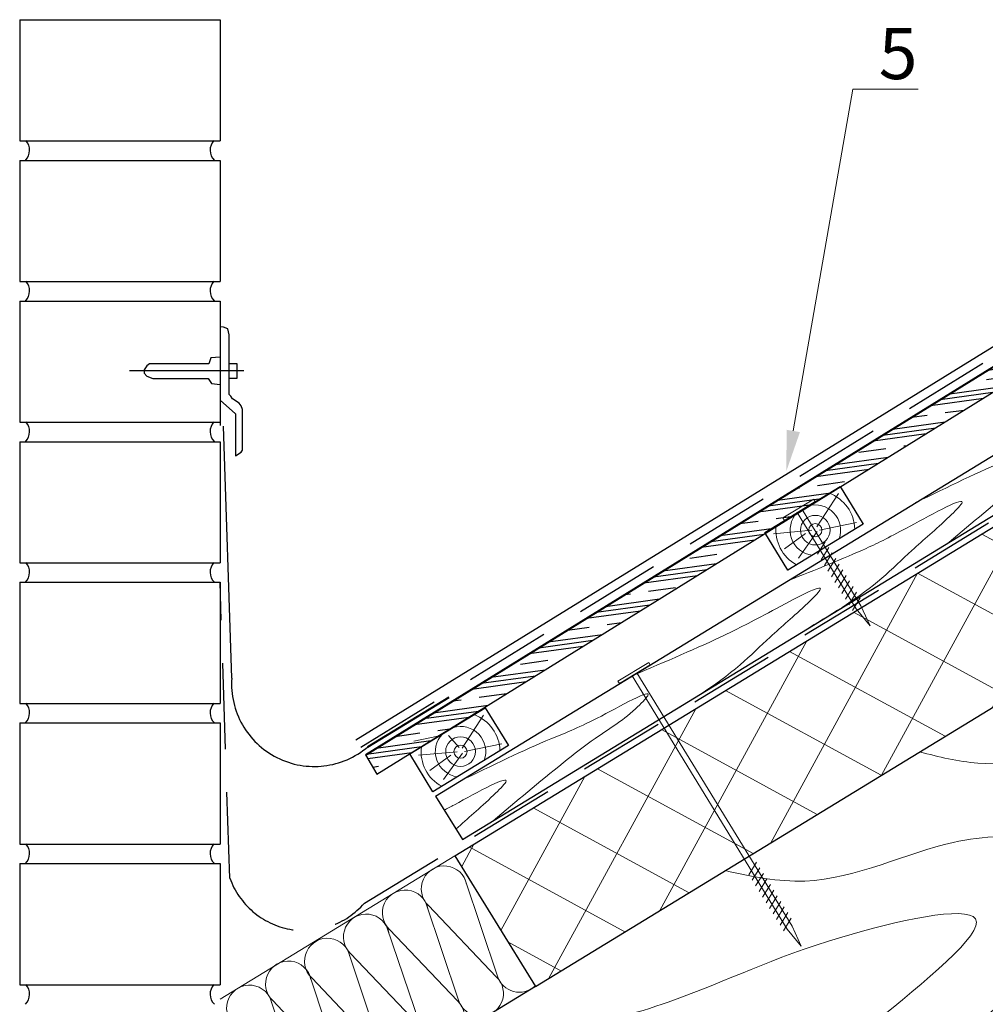
# Model space of a CAD drawing. Units: millimetres. Extents: x -118349 to 2287464, y -184995 to 377041.
# Drawn here: x 411 to 747, y 349659 to 350003 of the extents above; entities that cross this region are included whole.
import ezdxf
from ezdxf import colors
from ezdxf.entities.mleader import LeaderData, LeaderLine
from ezdxf.math import Vec2, Vec3

# ---------------------------------------------------------------- set-up
doc = ezdxf.new("R2010")
doc.units = ezdxf.units.MM
for name, pattern in [('ACAD_ISO03W100', [30, 12, -18]), ('GESTRICHELTX2', [1.5, 1, -0.5]), ('ГОСТ 2.303 4', [7, 5, -2, 0])]:
    doc.linetypes.add(name, pattern=pattern)
for name, color, linetype, lineweight in [('0.30', 7, 'Continuous', 30), ('D-LT', 7, 'Continuous', 13), ('D-ZGA', 7, 'Continuous', 13), ('Механическое крепление', 6, 'Continuous', 13), ('Основные линии', 7, 'Continuous', 30), ('Слой1', 7, 'Continuous', 25), ('Стены', 14, 'Continuous', 30), ('Штрих', 151, 'Continuous', 9)]:
    doc.layers.add(name, color=color, linetype=linetype, lineweight=lineweight)
doc.layers.add('L1', color=3, linetype='Continuous')
doc.layers.add('Str', color=7, linetype='Continuous')
doc.styles.add('стиль1', font='times.ttf')

# ---------------------------------------------------------------- blocks, each defined once
blk = doc.blocks.new('Утеплитель')
at = {"layer": 'Str', "lineweight": 13}
for p, q in [((-0.37, 21.93), (-4.03, 5.07)), ((-0.13, 21.93), (3.83, 4.4)), ((7.65, 21.86), (3.99, 5)), ((7.89, 21.86), (11.85, 4.34))]:
    blk.add_line(p, q, dxfattribs=at)
for centre, radius, start, end in [((3.77, 22.91), 4.02, 344.8778, 194.1901), ((11.79, 22.85), 4.02, 344.8778, 194.1901), ((-0.16, 4.01), 4.01, 164.7025, 19.8979), ((7.86, 3.95), 4.01, 164.7025, 19.8979)]:
    blk.add_arc(centre, radius, start, end, dxfattribs=at)

msp = doc.modelspace()

# ---------------------------------------------------------------- hatches: boundary and pattern name
at = {"layer": '0.30', "lineweight": -3, "ltscale": 25}
h = msp.add_hatch(dxfattribs=at)
h.set_pattern_fill('CLAY', scale=2, angle=7.8420144)
h.set_pattern_definition([(7.8420144, (53614.886, 14899.675), (-1.29961044, 9.43592273), []), (7.8420144, (53614.669, 14901.247), (-1.29961044, 9.43592273), []), (7.8420144, (53614.453, 14902.82), (-1.29961044, 9.43592273), []), (7.8420144, (53614.0195, 14905.965), (-1.29961044, 9.43592273), [9.525, -6.35])])
h.paths.add_polyline_path([(892.55922, 349961.13862), (888.26096, 349967.08251), (531.22352, 349746.36126), (535.20352, 349739.61834)])
at = {"layer": 'Штрих', "linetype": 'Continuous', "lineweight": 9, "ltscale": 100, "true_color": 0xa8a800}
h = msp.add_hatch(dxfattribs=at)
h.set_pattern_fill('ANSI37', color=54, scale=7.142857, angle=16.4186305, style=0)
h.set_pattern_definition([(331.41863, (-96743.01, 291548.71), (-10.8495725, -19.9149286), []), (241.41863, (-96743.01, 291548.71), (-19.9149286, 10.8495725), [])])
h.paths.add_polyline_path([(852.6597, 349825.63859), (824.76773, 349871.3763), (913.83787, 349925.7847), (941.76397, 349880.06785)])
h.paths.add_polyline_path([(576.43143, 349688.29257), (562.48544, 349711.16142), (823.08246, 349870.34685), (850.97443, 349824.60915), (590.37741, 349665.42372), (576.43143, 349688.29257), (576.43143, 349688.29257)])

# ---------------------------------------------------------------- linework, layer by layer
at = {"color": 7}
for p, q in [((455.84974, 349882.82846), (454.88913, 349882.10834)), ((476.50285, 349882.82846), (455.84974, 349882.82846)), ((477.30336, 349884.82878), (476.50285, 349882.82846)), ((480.45322, 349885.06882), (477.30336, 349884.82878)), ((483.6381, 349882.94189), (486.3491, 349882.94189)), ((486.3491, 349882.94189), (486.3491, 349877.66103)), ((488.72229, 349880.30146), (448.83706, 349880.30146)), ((454.88913, 349882.10834), (454.00857, 349880.66811)), ((454.00857, 349880.66811), (454.00857, 349879.54793)), ((454.00857, 349879.54793), (454.96918, 349878.42774)), ((454.96918, 349878.42774), (456.97045, 349877.62761)), ((456.97045, 349877.62761), (476.34275, 349877.62761)), ((476.34275, 349877.62761), (477.46346, 349875.86733)), ((477.46346, 349875.86733), (480.45322, 349875.54727)), ((486.3491, 349877.66103), (483.6381, 349877.66103))]:
    msp.add_line(p, q, dxfattribs=at)
at = {"color": 7, "lineweight": 13, "ltscale": 100}
msp.add_line((562.37419, 349711.09346), (480.45322, 349661.05212), dxfattribs=at)
at = {"layer": '0.30'}
for p, q in [((410.56243, 350002.8738), (410.56243, 349960.62593)), ((410.56243, 350002.8738), (480.45322, 350002.8738)), ((410.56243, 350002.8738), (480.45322, 350002.8738)), ((480.45322, 350002.8738), (480.45322, 349960.62593)), ((410.56243, 349960.62593), (480.45322, 349960.62593)), ((410.56243, 349953.78933), (410.56243, 349911.54146)), ((410.56243, 349953.78933), (480.45322, 349953.78933)), ((480.45322, 349953.78933), (480.45322, 349911.54146)), ((410.56243, 349911.54146), (480.45322, 349911.54146)), ((410.56243, 349904.70486), (410.56243, 349862.45699)), ((410.56243, 349904.70486), (480.45322, 349904.70486)), ((480.45322, 349904.70486), (480.45322, 349862.45699)), ((480.45322, 349903.54908), (480.45322, 349861.30121)), ((410.56243, 349862.45699), (480.45322, 349862.45699)), ((410.56243, 349855.62039), (410.56243, 349813.37253)), ((410.56243, 349855.62039), (480.45322, 349855.62039)), ((480.45322, 349855.62039), (480.45322, 349813.37253)), ((410.56243, 349813.37253), (480.45322, 349813.37253)), ((410.56243, 349806.53592), (410.56243, 349764.28806)), ((410.56243, 349806.53592), (480.45322, 349806.53592)), ((480.45322, 349806.53592), (480.45322, 349764.28806)), ((410.56243, 349764.28806), (480.45322, 349764.28806)), ((410.56243, 349757.45146), (410.56243, 349715.20359)), ((410.56243, 349757.45146), (480.45322, 349757.45146)), ((410.56243, 349757.45146), (480.45322, 349757.45146)), ((480.45322, 349757.45146), (480.45322, 349715.20359)), ((410.56243, 349715.20359), (480.45322, 349715.20359)), ((410.56243, 349708.36699), (410.56243, 349666.11912)), ((410.56243, 349708.36699), (480.45322, 349708.36699)), ((480.45322, 349708.36699), (480.45322, 349666.11912)), ((410.56243, 349666.11912), (480.45322, 349666.11912))]:
    msp.add_line(p, q, dxfattribs=at)
at = {"layer": '0.30', "lineweight": 30, "ltscale": 10}
msp.add_line((527.88932, 349751.58342), (885.37537, 349972.34567), dxfattribs=at)
at = {"layer": '0.30', "color": 5, "linetype": 'GESTRICHELTX2', "lineweight": 30, "ltscale": 30}
for p, q in [((529.62247, 349749.01938), (886.98784, 349969.70787)), ((483.86655, 349703.33392), (480.45322, 349806.53592))]:
    msp.add_line(p, q, dxfattribs=at)
at = {"layer": '0.30', "lineweight": -3, "ltscale": 10}
for p, q in [((531.3064, 349746.18288), (888.26096, 349967.08251)), ((590.48866, 349665.49167), (534.74127, 349631.47058))]:
    msp.add_line(p, q, dxfattribs=at)
at = {"layer": '0.30', "color": 7}
for p, q in [((481.66411, 349895.54649), (480.45322, 349895.7344)), ((483.1681, 349894.98276), (481.66411, 349895.54649)), ((483.6381, 349892.91576), (483.1681, 349894.98276)), ((483.6381, 349872.1041), (483.6381, 349892.91576)), ((485.88428, 349865.39165), (480.45322, 349870.13105)), ((484.20209, 349871.44642), (483.6381, 349872.1041)), ((484.76609, 349870.60083), (484.20209, 349871.44642)), ((487.11607, 349869.09755), (484.76609, 349870.60083)), ((487.86806, 349868.158), (487.11607, 349869.09755)), ((485.88428, 349865.39165), (485.88428, 349850.68241)), ((488.24406, 349866.84264), (487.86806, 349868.158)), ((488.24406, 349852.65546), (488.24406, 349866.84264)), ((485.88428, 349850.68241), (487.86806, 349851.90382)), ((487.86806, 349851.90382), (488.24406, 349852.65546))]:
    msp.add_line(p, q, dxfattribs=at)
at = {"layer": '0.30', "color": 0, "linetype": 'ACAD_ISO03W100', "lineweight": 30, "ltscale": 25}
msp.add_line((484.55626, 349773.09247), (481.64593, 349861.08631), dxfattribs=at)
at = {"layer": '0.30', "lineweight": -3, "ltscale": 10}
msp.add_lwpolyline([(888.26096, 349967.08251), (531.22352, 349746.36126), (535.20352, 349739.61834), (892.55922, 349961.13862)], dxfattribs=at)
at = {"layer": '0.30', "color": 5, "linetype": 'GESTRICHELTX2', "lineweight": 30, "ltscale": 30}
msp.add_lwpolyline([(530.81076, 349694.5812), (912.88249, 349927.34758)], dxfattribs=at)
at = {"layer": '0.30', "color": 0, "linetype": 'ГОСТ 2.303 4', "lineweight": 40, "ltscale": 25}
msp.add_lwpolyline([(532.00347, 349749.13158), (560.38807, 349766.4241)], dxfattribs=at)
at = {"layer": '0.30'}
for centre, start, end in [((409.17614, 349957.29924), 313.751586, 43.7656043), ((481.83951, 349957.29924), 136.2343957, 226.248414), ((409.17614, 349908.21477), 313.751586, 43.7656043), ((481.83951, 349908.21477), 136.2343957, 226.248414), ((409.17614, 349859.1303), 313.751586, 43.7656043), ((481.83951, 349859.1303), 136.2343957, 226.248414), ((409.17614, 349810.04583), 313.751586, 43.7656043), ((481.83951, 349810.04583), 136.2343957, 226.248414), ((409.17614, 349760.96136), 313.751586, 43.7656043), ((481.83951, 349760.96136), 136.2343957, 226.248414), ((409.17614, 349711.8769), 313.751586, 43.7656043), ((481.83951, 349711.8769), 136.2343957, 226.248414), ((409.17614, 349662.79243), 313.751586, 43.7656043), ((481.83951, 349662.79243), 136.2343957, 226.248414)]:
    msp.add_arc(centre, 4.85905, start, end, dxfattribs=at)
at = {"layer": '0.30', "color": 0, "linetype": 'ACAD_ISO03W100', "lineweight": 30, "ltscale": 25}
msp.add_arc((513.33309, 349771.11839), 28.84446, 176.0756903, 310.3366717, dxfattribs=at)
at = {"layer": '0.30', "color": 5, "linetype": 'GESTRICHELTX2', "lineweight": 30, "ltscale": 30}
msp.add_arc((509.88948, 349712.6386), 27.63638, 199.6748638, 319.2021526, dxfattribs=at)
at = {"layer": 'D-LT', "color": 7, "extrusion": (0, 0, -1)}
msp.add_lwpolyline([(-678.54198, 349810.77003), (-670.49498, 349823.93387), (-696.82267, 349840.02786), (-704.86966, 349826.86402)], close=True, dxfattribs=at)
at = {"layer": 'D-ZGA', "color": 7}
msp.add_lwpolyline([(548.11056, 349751.16005), (556.50158, 349752.79643), (573.02659, 349762.73941)], dxfattribs=at)
at = {"layer": 'Str', "lineweight": 13}
for p, q in [((577.27246, 349669.14566), (565.86225, 349703.06802)), ((563.69596, 349660.73452), (552.28575, 349694.65689)), ((576.86169, 349668.89564), (553.17751, 349693.78803)), ((563.28519, 349660.4845), (539.60101, 349685.37689))]:
    msp.add_line(p, q, dxfattribs=at)
for centre, radius, start, end in [((558.66522, 349699.59625), 7.99065, 11.4298203, 226.6252532), ((545.08872, 349691.18511), 7.99065, 11.4298203, 226.6252532), ((571.346, 349663.09349), 8.00548, 197.1376455, 46.4498828), ((584.9225, 349671.50462), 8.00548, 197.1376457, 313.550117)]:
    msp.add_arc(centre, radius, start, end, dxfattribs=at)
at = {"layer": 'Механическое крепление', "color": 7, "lineweight": 9}
for p, q in [((704.09134, 349798.29598), (683.51966, 349831.91674)), ((702.41372, 349797.25405), (681.84203, 349830.87481)), ((691.63132, 349820.70248), (688.93244, 349816.31407)), ((692.84691, 349818.74525), (690.14803, 349814.35684)), ((694.06249, 349816.78801), (691.36362, 349812.3996)), ((695.27808, 349814.83078), (692.5792, 349810.44237)), ((696.49367, 349812.87355), (693.79479, 349808.48514)), ((697.70926, 349810.91631), (695.01038, 349806.5279)), ((698.92485, 349808.95908), (696.22597, 349804.57067)), ((700.14044, 349807.00185), (697.44156, 349802.61344)), ((701.35603, 349805.04461), (698.65715, 349800.6562)), ((702.57162, 349803.08738), (699.87274, 349798.69897)), ((703.7872, 349801.13015), (701.08833, 349796.74174)), ((707.24749, 349791.34268), (702.41372, 349797.25405)), ((704.09134, 349798.29598), (707.24749, 349791.34268)), ((678.39317, 349685.45056), (624.23926, 349773.95551)), ((680.0708, 349686.49249), (625.91689, 349774.99744)), ((667.61078, 349708.89899), (664.9119, 349704.51058)), ((668.82636, 349706.94175), (666.12749, 349702.55334)), ((670.04195, 349704.98452), (667.34307, 349700.59611)), ((671.25754, 349703.02729), (668.55866, 349698.63888)), ((672.47313, 349701.07005), (669.77425, 349696.68164)), ((673.68872, 349699.11282), (670.98984, 349694.72441)), ((674.90431, 349697.15559), (672.20543, 349692.76718)), ((676.1199, 349695.19835), (673.42102, 349690.80994)), ((677.33548, 349693.24112), (674.63661, 349688.85271)), ((678.55107, 349691.28389), (675.85219, 349686.89548)), ((679.76666, 349689.32665), (677.06778, 349684.93824)), ((683.22695, 349679.53919), (678.39317, 349685.45056)), ((680.0708, 349686.49249), (683.22695, 349679.53919))]:
    msp.add_line(p, q, dxfattribs=at)
at = {"layer": 'Механическое крепление', "color": 7, "linetype": 'Continuous', "ltscale": 200}
for points in [[(677.38603, 349828.16313), (688.1269, 349834.72418), (687.60686, 349835.57551), (676.86599, 349829.01446)], [(619.81486, 349771.19216), (630.55574, 349777.75322), (630.0357, 349778.60455), (619.29482, 349772.0435)]]:
    msp.add_lwpolyline(points, close=True, dxfattribs=at)
at = {"layer": 'Основные линии', "color": 7}
for p, q in [((555.6733, 349731.96447), (902.6542, 349944.07973)), ((565.04877, 349716.75743), (911.9847, 349928.83773)), ((565.04478, 349716.76389), (775.07019, 349845.15596)), ((555.6733, 349731.96447), (565.04877, 349716.75743))]:
    msp.add_line(p, q, dxfattribs=at)
at = {"layer": 'Основные линии', "color": 7, "extrusion": (0, 0, -1)}
for points in [[(-678.54198, 349810.77003), (-670.49498, 349823.93387), (-696.82267, 349840.02786), (-704.86966, 349826.86402)], [(-554.7459, 349733.48158), (-546.69891, 349746.64542), (-573.02659, 349762.73941), (-581.07358, 349749.57557)]]:
    msp.add_lwpolyline(points, close=True, dxfattribs=at)
at = {"layer": 'Слой1', "color": 7, "linetype": 'Continuous', "lineweight": 9, "ltscale": 200}
for points, knots in [([(800.53457, 349668.24704), (804.37265, 349675.56956), (815.4007, 349696.6096), (847.3095, 349722.56565), (862.92672, 349744.20866), (877.60644, 349765.47915), (836.19109, 349770.96304), (802.50143, 349756.50278), (752.85836, 349740.17518), (731.26782, 349745.64402), (724.50686, 349747.35656)], [0, 0, 0, 0, 3.471422073, 9.974551625, 16.076025242, 17.116447821, 18.175022102, 29.327418183, 35.696463494, 38.600178597, 38.600178597, 38.600178597, 38.600178597]), ([(714.35321, 349615.60324), (722.87314, 349627.13749), (740.93777, 349651.59331), (771.71074, 349674.62096), (778.096, 349702.4779), (811.71948, 349721.685), (763.77094, 349717.7305), (732.60342, 349718.57381), (692.82149, 349698.12559), (665.93685, 349703.92842), (656.68223, 349705.92595)], [0, 0, 0, 0, 6.091415936, 12.91549257, 14.686133632, 18.515012218, 22.069030662, 27.149203056, 34.637067293, 38.56771043, 38.56771043, 38.56771043, 38.56771043]), ([(628.27822, 349563.02441), (636.76927, 349575.33691), (660.39789, 349609.59973), (692.40551, 349640.50976), (767.52104, 349699.85425), (683.52911, 349681.10533), (648.60181, 349662.79387), (601.31174, 349649.1328), (575.11495, 349648.22622), (561.44982, 349647.75332)], [0, 0, 0, 0, 6.086261162, 16.936653798, 24.021896704, 30.613580923, 39.348440544, 44.635832293, 50.401467879, 50.401467879, 50.401467879, 50.401467879])]:
    msp.add_open_spline(points, degree=3, knots=knots, dxfattribs=at)
at = {"layer": 'Стены', "color": 54, "true_color": 0xa8a800}
for p, q in [((562.37419, 349711.09346), (913.84743, 349925.79054)), ((590.48866, 349665.49167), (941.77353, 349880.07369)), ((590.48866, 349665.49167), (941.77353, 349880.07369)), ((562.37419, 349711.09346), (590.48866, 349665.49167))]:
    msp.add_line(p, q, dxfattribs=at)
at = {"layer": 'Штрих', "color": 7, "linetype": 'Continuous'}
for points in [[(688.72147, 349825.94949), (696.22453, 349837.4982)], [(686.94716, 349824.71897), (673.54503, 349823.48672)], [(688.80367, 349824.23363), (682.26005, 349814.98606)], [(689.57932, 349824.75655), (702.53661, 349827.41994)], [(684.78229, 349823.54772), (677.42915, 349818.21259)], [(564.92539, 349748.66104), (572.42845, 349760.20974)], [(563.8532, 349748.87216), (560.11946, 349753.14164)], [(565.78324, 349747.46809), (578.74053, 349750.13148)], [(563.15109, 349747.43052), (549.74896, 349746.19826)], [(560.98622, 349746.25926), (553.63307, 349740.92414)], [(565.00759, 349746.94517), (558.46397, 349737.69761)]]:
    msp.add_lwpolyline(points, dxfattribs=at)
for centre, radius in [((688.1652, 349824.73797), 5.17487), ((688.1652, 349824.73797), 2.28299), ((564.36913, 349747.44951), 5.17487), ((564.36913, 349747.44951), 2.28299)]:
    msp.add_circle(centre, radius, dxfattribs=at)
for centre, radius, start, end in [((688.1652, 349824.73797), 13.76266, 1.3547938, 69.7388049), ((688.1652, 349824.73797), 8.8078, 339.8805784, 107.0115106), ((688.1652, 349824.73797), 8.8078, 135.8629879, 262.9939202), ((688.1652, 349824.73797), 13.76266, 173.1356935, 241.5197048), ((564.36913, 349747.44951), 13.76266, 1.3547938, 69.7388049), ((564.36913, 349747.44951), 8.8078, 339.8805784, 107.0115106), ((564.36913, 349747.44951), 8.8078, 135.8629879, 262.9939202), ((564.36913, 349747.44951), 13.76266, 173.1356935, 241.5197048)]:
    msp.add_arc(centre, radius, start, end, dxfattribs=at)
for points, knots in [([(723.17052, 349834.35833), (734.40832, 349839.83469), (751.28334, 349848.05815), (768.51197, 349854.31727), (794.12983, 349869.24028), (780.98496, 349855.86668), (771.45739, 349850.46762), (754.44467, 349837.05605), (742.88964, 349827.32787), (734.87877, 349820.58352)], [0, 0, 0, 0, 4.913662882, 7.378499804, 10.086935058, 10.954726794, 13.403220954, 15.365627433, 19.801265506, 19.801265506, 19.801265506, 19.801265506]), ([(678.54198, 349807.07615), (688.30795, 349810.94626), (703.76983, 349817.07357), (718.76969, 349824.64394), (744.73309, 349839.10585), (731.29613, 349825.82655), (722.8367, 349818.88843), (707.59673, 349803.72783), (694.85679, 349796.04697), (686.16443, 349790.80637)], [0, 0, 0, 0, 4.142367697, 6.558370025, 9.303917533, 10.171709269, 12.654424801, 14.64491547, 18.919595043, 18.919595043, 18.919595043, 18.919595043]), ([(624.27289, 349773.90055), (635.82609, 349778.82849), (653.55009, 349786.38856), (669.49211, 349794.59254), (694.93811, 349808.48333), (681.78349, 349795.56067), (673.40835, 349788.6643), (657.21403, 349772.61263), (643.33722, 349764.41971), (633.52999, 349758.62949)], [0, 0, 0, 0, 4.926377326, 7.557654269, 10.087918202, 10.955709938, 13.43842547, 15.428916139, 20.225758236, 20.225758236, 20.225758236, 20.225758236]), ([(564.10004, 349737.11587), (575.33784, 349742.59223), (592.21285, 349750.81569), (609.44149, 349757.0748), (635.05934, 349771.99781), (621.91447, 349758.62422), (612.3869, 349753.22516), (595.37419, 349739.81358), (583.81916, 349730.08541), (575.80829, 349723.34106)], [0, 0, 0, 0, 4.913662882, 7.378499804, 10.086935058, 10.954726794, 13.403220954, 15.365627433, 19.801265506, 19.801265506, 19.801265506, 19.801265506]), ([(558.70803, 349727.04214), (559.79099, 349727.61834), (568.2114, 349732.14286), (585.66261, 349741.86338), (572.23386, 349728.59221), (566.9307, 349724.24136), (562.78721, 349720.42569)], [6.119108945, 6.119108945, 6.119108945, 6.119108945, 6.558370025, 9.303917533, 10.171709269, 12.650697574, 12.650697574, 12.650697574, 12.650697574])]:
    msp.add_open_spline(points, degree=3, knots=knots, dxfattribs=at)

# ---------------------------------------------------------------- block references
at = {"layer": 'L1', "xscale": -1.99157940134971, "yscale": 1.99157940134971, "zscale": 1.99157940134965, "rotation": 211.3277136477962}
for p in [(514.05843, 349681.34975), (486.86788, 349664.97633)]:
    msp.add_blockref('Утеплитель', p, dxfattribs=at)

# ---------------------------------------------------------------- leaders
at = {"layer": '0.30', "color": 5, "lineweight": 30, "ltscale": 25}
ml = msp.add_multileader_mtext('Standard', dxfattribs=at)
ml.set_content(' 5', color=7, style='стиль1')
ml.set_leader_properties(color=7, linetype='Continuous', lineweight=15)
ml.build(insert=Vec2(0, 0))
ml.multileader.update_dxf_attribs({"has_dogleg": 0, "text_left_attachment_type": 6, "text_right_attachment_type": 6, "arrow_head_size": 14.28571})
ctx = ml.context
ctx.base_point, ctx.char_height, ctx.arrow_head_size, ctx.landing_gap_size, ctx.plane_origin = Vec3(701.25588, 349978.57907), 17.857143, 14.28571, 3.57143, Vec3(676.18164, 349851.22527)
ctx.left_attachment, ctx.right_attachment = 6, 6
notes = []
notes.append((ctx, [(0, (1, 1, 0), (700.68445, 349978.57907), (1, 0), 0.57143, [(0, [(678.03658, 349845.28552)], 0, [])])]))
ctx.mtext.insert, ctx.mtext.flow_direction = Vec3(704.82731, 350000.00764), 5
for ctx, leaders in notes:
    for number, flags, end, landing, length, lines in leaders:
        leader = LeaderData()
        leader.index, (leader.has_last_leader_line, leader.has_dogleg_vector, leader.attachment_direction) = number, flags
        leader.last_leader_point, leader.dogleg_vector, leader.dogleg_length = Vec3(end), Vec3(landing), length
        for number, points, colour, breaks in lines:
            line = LeaderLine()
            line.index, line.vertices, line.color, line.breaks = number, Vec3.list(points), colors.encode_raw_color(colour), breaks
            leader.lines.append(line)
        ctx.leaders.append(leader)

doc.saveas('drawing.dxf')
